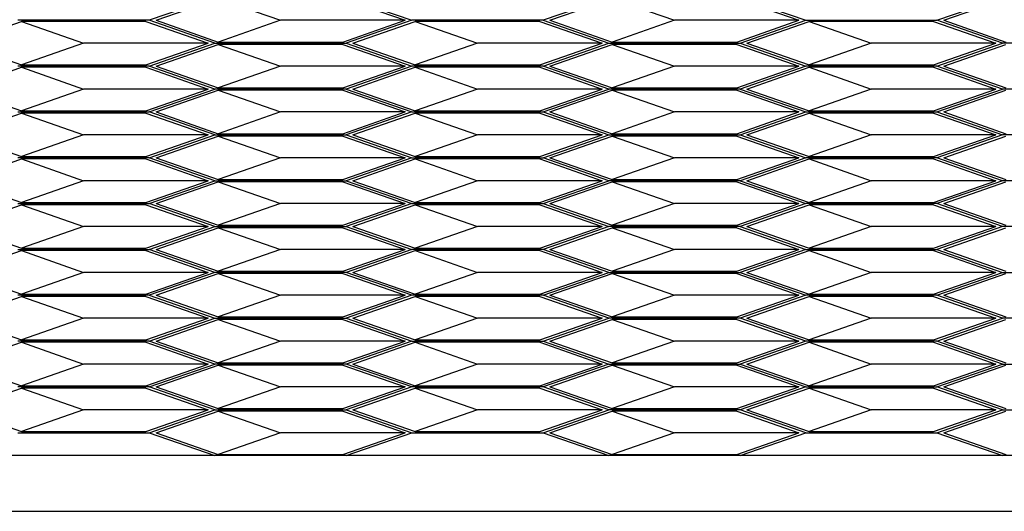
# Model space of a CAD drawing. Extents: x -5582 to 4832, y -3103 to 2861.
# Drawn here: x 2368 to 2722, y -2340 to -2164 of the extents above; entities that cross this region are included whole.
import ezdxf

# ---------------------------------------------------------------- set-up
doc = ezdxf.new("R2010")
doc.units = 0
doc.layers.get('0').update_dxf_attribs({"linetype": 'CONTINUOUS'})

msp = doc.modelspace()

# ---------------------------------------------------------------- linework, layer by layer
for p, q in [((2438.17, -2155.61), (2414.58, -2163.85)), ((2417, -2163.85), (2439.38, -2156.04)), ((2439.38, -2156.04), (2461.75, -2163.85)), ((2484.13, -2156.04), (2506.51, -2163.85)), ((2485.34, -2155.61), (2508.93, -2163.85)), ((2579.69, -2155.61), (2556.11, -2163.85)), ((2558.53, -2163.85), (2580.9, -2156.04)), ((2580.9, -2156.04), (2603.28, -2163.85)), ((2625.66, -2156.04), (2648.04, -2163.85)), ((2626.87, -2155.61), (2650.46, -2163.85)), ((2697.63, -2163.85), (2721.22, -2155.61)), ((2700.05, -2163.85), (2722.43, -2156.04)), ((2346.24, -2172.08), (2368.61, -2164.27)), ((2414.58, -2163.85), (2367.4, -2163.85)), ((2368.61, -2164.27), (2390.99, -2172.08)), ((2413.37, -2164.27), (2368.61, -2164.27)), ((2413.37, -2164.27), (2435.75, -2172.08)), ((2438.17, -2172.08), (2414.58, -2163.85)), ((2417, -2163.85), (2439.38, -2171.66)), ((2461.75, -2163.85), (2439.38, -2171.66)), ((2506.51, -2163.85), (2461.75, -2163.85)), ((2484.13, -2171.66), (2506.51, -2163.85)), ((2508.93, -2163.85), (2485.34, -2172.08)), ((2487.76, -2172.08), (2510.14, -2164.27)), ((2556.11, -2163.85), (2508.93, -2163.85)), ((2510.14, -2164.27), (2532.52, -2172.08)), ((2554.89, -2164.27), (2510.14, -2164.27)), ((2554.89, -2164.27), (2577.27, -2172.08)), ((2556.11, -2163.85), (2579.69, -2172.08)), ((2558.53, -2163.85), (2580.9, -2171.66)), ((2603.28, -2163.85), (2580.9, -2171.66)), ((2648.04, -2163.85), (2603.28, -2163.85)), ((2625.66, -2171.66), (2648.04, -2163.85)), ((2626.87, -2172.08), (2650.46, -2163.85)), ((2629.29, -2172.08), (2651.67, -2164.27)), ((2650.46, -2163.85), (2697.63, -2163.85)), ((2651.67, -2164.27), (2674.04, -2172.08)), ((2696.42, -2164.27), (2651.67, -2164.27)), ((2696.42, -2164.27), (2718.8, -2172.08)), ((2721.22, -2172.08), (2697.63, -2163.85)), ((2700.05, -2163.85), (2722.43, -2171.66)), ((2346.24, -2172.08), (2368.61, -2179.9)), ((2390.99, -2172.08), (2368.61, -2179.9)), ((2435.75, -2172.08), (2390.99, -2172.08)), ((2413.37, -2179.9), (2435.75, -2172.08)), ((2414.58, -2180.32), (2438.17, -2172.08)), ((2438.17, -2172.08), (2485.34, -2172.08)), ((2439.38, -2171.66), (2484.13, -2171.66)), ((2485.34, -2172.08), (2508.93, -2180.32)), ((2487.76, -2172.08), (2510.14, -2179.9)), ((2532.52, -2172.08), (2510.14, -2179.9)), ((2577.27, -2172.08), (2532.52, -2172.08)), ((2554.89, -2179.9), (2577.27, -2172.08)), ((2556.11, -2180.32), (2579.69, -2172.08)), ((2579.69, -2172.08), (2626.87, -2172.08)), ((2580.9, -2171.66), (2625.66, -2171.66)), ((2626.87, -2172.08), (2650.46, -2180.32)), ((2629.29, -2172.08), (2651.67, -2179.9)), ((2674.04, -2172.08), (2651.67, -2179.9)), ((2718.8, -2172.08), (2674.04, -2172.08)), ((2696.42, -2179.9), (2718.8, -2172.08)), ((2697.63, -2180.32), (2721.22, -2172.08)), ((2768.39, -2172.08), (2721.22, -2172.08)), ((2417, -2180.32), (2439.38, -2172.51)), ((2439.38, -2172.51), (2461.75, -2180.32)), ((2484.13, -2172.51), (2439.38, -2172.51)), ((2484.13, -2172.51), (2506.51, -2180.32)), ((2558.53, -2180.32), (2580.9, -2172.51)), ((2580.9, -2172.51), (2603.28, -2180.32)), ((2625.66, -2172.51), (2580.9, -2172.51)), ((2625.66, -2172.51), (2648.04, -2180.32)), ((2700.05, -2180.32), (2722.43, -2172.51)), ((2346.24, -2188.55), (2368.61, -2180.74)), ((2414.58, -2180.32), (2367.4, -2180.32)), ((2368.61, -2179.9), (2413.37, -2179.9)), ((2368.61, -2180.74), (2390.99, -2188.55)), ((2413.37, -2180.74), (2368.61, -2180.74)), ((2413.37, -2180.74), (2435.75, -2188.55)), ((2438.17, -2188.55), (2414.58, -2180.32)), ((2417, -2180.32), (2439.38, -2188.13)), ((2461.75, -2180.32), (2439.38, -2188.13)), ((2506.51, -2180.32), (2461.75, -2180.32)), ((2484.13, -2188.13), (2506.51, -2180.32)), ((2508.93, -2180.32), (2485.34, -2188.55)), ((2487.76, -2188.55), (2510.14, -2180.74)), ((2556.11, -2180.32), (2508.93, -2180.32)), ((2510.14, -2179.9), (2554.89, -2179.9)), ((2510.14, -2180.74), (2532.52, -2188.55)), ((2554.89, -2180.74), (2510.14, -2180.74)), ((2554.89, -2180.74), (2577.27, -2188.55)), ((2579.69, -2188.55), (2556.11, -2180.32)), ((2558.53, -2180.32), (2580.9, -2188.13)), ((2603.28, -2180.32), (2580.9, -2188.13)), ((2648.04, -2180.32), (2603.28, -2180.32)), ((2625.66, -2188.13), (2648.04, -2180.32)), ((2650.46, -2180.32), (2626.87, -2188.55)), ((2629.29, -2188.55), (2651.67, -2180.74)), ((2697.63, -2180.32), (2650.46, -2180.32)), ((2651.67, -2179.9), (2696.42, -2179.9)), ((2651.67, -2180.74), (2674.04, -2188.55)), ((2696.42, -2180.74), (2651.67, -2180.74)), ((2696.42, -2180.74), (2718.8, -2188.55)), ((2721.22, -2188.55), (2697.63, -2180.32)), ((2700.05, -2180.32), (2722.43, -2188.13)), ((2346.24, -2188.55), (2368.61, -2196.37)), ((2390.99, -2188.55), (2368.61, -2196.37)), ((2435.75, -2188.55), (2390.99, -2188.55)), ((2413.37, -2196.37), (2435.75, -2188.55)), ((2414.58, -2196.79), (2438.17, -2188.55)), ((2417, -2196.79), (2439.38, -2188.98)), ((2485.34, -2188.55), (2438.17, -2188.55)), ((2439.38, -2188.13), (2484.13, -2188.13)), ((2439.38, -2188.98), (2461.75, -2196.79)), ((2484.13, -2188.98), (2439.38, -2188.98)), ((2484.13, -2188.98), (2506.51, -2196.79)), ((2485.34, -2188.55), (2508.93, -2196.79)), ((2487.76, -2188.55), (2510.14, -2196.37)), ((2532.52, -2188.55), (2510.14, -2196.37)), ((2577.27, -2188.55), (2532.52, -2188.55)), ((2554.89, -2196.37), (2577.27, -2188.55)), ((2556.11, -2196.79), (2579.69, -2188.55)), ((2558.53, -2196.79), (2580.9, -2188.98)), ((2626.87, -2188.55), (2579.69, -2188.55)), ((2580.9, -2188.13), (2625.66, -2188.13)), ((2580.9, -2188.98), (2603.28, -2196.79)), ((2625.66, -2188.98), (2580.9, -2188.98)), ((2625.66, -2188.98), (2648.04, -2196.79)), ((2626.87, -2188.55), (2650.46, -2196.79)), ((2629.29, -2188.55), (2651.67, -2196.37)), ((2674.04, -2188.55), (2651.67, -2196.37)), ((2718.8, -2188.55), (2674.04, -2188.55)), ((2696.42, -2196.37), (2718.8, -2188.55)), ((2697.63, -2196.79), (2721.22, -2188.55)), ((2700.05, -2196.79), (2722.43, -2188.98)), ((2768.39, -2188.55), (2721.22, -2188.55)), ((2367.4, -2196.79), (2414.58, -2196.79)), ((2368.61, -2196.37), (2413.37, -2196.37)), ((2438.17, -2205.02), (2414.58, -2196.79)), ((2417, -2196.79), (2439.38, -2204.6)), ((2461.75, -2196.79), (2439.38, -2204.6)), ((2506.51, -2196.79), (2461.75, -2196.79)), ((2484.13, -2204.6), (2506.51, -2196.79)), ((2508.93, -2196.79), (2485.34, -2205.02)), ((2508.93, -2196.79), (2556.11, -2196.79)), ((2510.14, -2196.37), (2554.89, -2196.37)), ((2556.11, -2196.79), (2579.69, -2205.02)), ((2558.53, -2196.79), (2580.9, -2204.6)), ((2603.28, -2196.79), (2580.9, -2204.6)), ((2648.04, -2196.79), (2603.28, -2196.79)), ((2625.66, -2204.6), (2648.04, -2196.79)), ((2626.87, -2205.02), (2650.46, -2196.79)), ((2650.46, -2196.79), (2697.63, -2196.79)), ((2651.67, -2196.37), (2696.42, -2196.37)), ((2697.63, -2196.79), (2721.22, -2205.02)), ((2700.05, -2196.79), (2722.43, -2204.6)), ((2346.24, -2205.02), (2368.61, -2197.21)), ((2368.61, -2197.21), (2390.99, -2205.02)), ((2413.37, -2197.21), (2368.61, -2197.21)), ((2413.37, -2197.21), (2435.75, -2205.02)), ((2487.76, -2205.02), (2510.14, -2197.21)), ((2510.14, -2197.21), (2532.52, -2205.02)), ((2554.89, -2197.21), (2510.14, -2197.21)), ((2554.89, -2197.21), (2577.27, -2205.02)), ((2629.29, -2205.02), (2651.67, -2197.21)), ((2651.67, -2197.21), (2674.04, -2205.02)), ((2696.42, -2197.21), (2651.67, -2197.21)), ((2696.42, -2197.21), (2718.8, -2205.02)), ((2346.24, -2205.02), (2368.61, -2212.84)), ((2390.99, -2205.02), (2368.61, -2212.84)), ((2435.75, -2205.02), (2390.99, -2205.02)), ((2413.37, -2212.84), (2435.75, -2205.02)), ((2414.58, -2213.26), (2438.17, -2205.02)), ((2417, -2213.26), (2439.38, -2205.45)), ((2438.17, -2205.02), (2485.34, -2205.02)), ((2439.38, -2204.6), (2484.13, -2204.6)), ((2439.38, -2205.45), (2461.75, -2213.26)), ((2484.13, -2205.45), (2439.38, -2205.45)), ((2484.13, -2205.45), (2506.51, -2213.26)), ((2485.34, -2205.02), (2508.93, -2213.26)), ((2487.76, -2205.02), (2510.14, -2212.84)), ((2532.52, -2205.02), (2510.14, -2212.84)), ((2577.27, -2205.02), (2532.52, -2205.02)), ((2554.89, -2212.84), (2577.27, -2205.02)), ((2556.11, -2213.26), (2579.69, -2205.02)), ((2558.53, -2213.26), (2580.9, -2205.45)), ((2579.69, -2205.02), (2626.87, -2205.02)), ((2580.9, -2204.6), (2625.66, -2204.6)), ((2580.9, -2205.45), (2603.28, -2213.26)), ((2625.66, -2205.45), (2580.9, -2205.45)), ((2625.66, -2205.45), (2648.04, -2213.26)), ((2626.87, -2205.02), (2650.46, -2213.26)), ((2629.29, -2205.02), (2651.67, -2212.84)), ((2674.04, -2205.02), (2651.67, -2212.84)), ((2718.8, -2205.02), (2674.04, -2205.02)), ((2696.42, -2212.84), (2718.8, -2205.02)), ((2721.22, -2205.02), (2697.63, -2213.26)), ((2700.05, -2213.26), (2722.43, -2205.45)), ((2768.39, -2205.02), (2721.22, -2205.02)), ((2346.24, -2221.5), (2368.61, -2213.68)), ((2414.58, -2213.26), (2367.4, -2213.26)), ((2368.61, -2212.84), (2413.37, -2212.84)), ((2368.61, -2213.68), (2390.99, -2221.5)), ((2413.37, -2213.68), (2368.61, -2213.68)), ((2413.37, -2213.68), (2435.75, -2221.5)), ((2438.17, -2221.5), (2414.58, -2213.26)), ((2417, -2213.26), (2439.38, -2221.07)), ((2461.75, -2213.26), (2439.38, -2221.07)), ((2506.51, -2213.26), (2461.75, -2213.26)), ((2484.13, -2221.07), (2506.51, -2213.26)), ((2508.93, -2213.26), (2485.34, -2221.5)), ((2487.76, -2221.5), (2510.14, -2213.68)), ((2508.93, -2213.26), (2556.11, -2213.26)), ((2510.14, -2212.84), (2554.89, -2212.84)), ((2510.14, -2213.68), (2532.52, -2221.5)), ((2554.89, -2213.68), (2510.14, -2213.68)), ((2554.89, -2213.68), (2577.27, -2221.5)), ((2579.69, -2221.5), (2556.11, -2213.26)), ((2558.53, -2213.26), (2580.9, -2221.07)), ((2603.28, -2213.26), (2580.9, -2221.07)), ((2648.04, -2213.26), (2603.28, -2213.26)), ((2625.66, -2221.07), (2648.04, -2213.26)), ((2650.46, -2213.26), (2626.87, -2221.5)), ((2629.29, -2221.5), (2651.67, -2213.68)), ((2697.63, -2213.26), (2650.46, -2213.26)), ((2651.67, -2212.84), (2696.42, -2212.84)), ((2651.67, -2213.68), (2674.04, -2221.5)), ((2696.42, -2213.68), (2651.67, -2213.68)), ((2696.42, -2213.68), (2718.8, -2221.5)), ((2721.22, -2221.5), (2697.63, -2213.26)), ((2700.05, -2213.26), (2722.43, -2221.07)), ((2346.24, -2221.5), (2368.61, -2229.31)), ((2390.99, -2221.5), (2368.61, -2229.31)), ((2435.75, -2221.5), (2390.99, -2221.5)), ((2413.37, -2229.31), (2435.75, -2221.5)), ((2414.58, -2229.73), (2438.17, -2221.5)), ((2417, -2229.73), (2439.38, -2221.92)), ((2438.17, -2221.5), (2485.34, -2221.5)), ((2439.38, -2221.07), (2484.13, -2221.07)), ((2439.38, -2221.92), (2461.75, -2229.73)), ((2484.13, -2221.92), (2439.38, -2221.92)), ((2484.13, -2221.92), (2506.51, -2229.73)), ((2485.34, -2221.5), (2508.93, -2229.73)), ((2487.76, -2221.5), (2510.14, -2229.31)), ((2532.52, -2221.5), (2510.14, -2229.31)), ((2577.27, -2221.5), (2532.52, -2221.5)), ((2554.89, -2229.31), (2577.27, -2221.5)), ((2556.11, -2229.73), (2579.69, -2221.5)), ((2558.53, -2229.73), (2580.9, -2221.92)), ((2626.87, -2221.5), (2579.69, -2221.5)), ((2580.9, -2221.07), (2625.66, -2221.07)), ((2580.9, -2221.92), (2603.28, -2229.73)), ((2625.66, -2221.92), (2580.9, -2221.92)), ((2625.66, -2221.92), (2648.04, -2229.73)), ((2626.87, -2221.5), (2650.46, -2229.73)), ((2629.29, -2221.5), (2651.67, -2229.31)), ((2674.04, -2221.5), (2651.67, -2229.31)), ((2718.8, -2221.5), (2674.04, -2221.5)), ((2696.42, -2229.31), (2718.8, -2221.5)), ((2721.22, -2221.5), (2697.63, -2229.73)), ((2700.05, -2229.73), (2722.43, -2221.92)), ((2768.39, -2221.5), (2721.22, -2221.5)), ((2346.24, -2237.97), (2368.61, -2230.15)), ((2367.4, -2229.73), (2414.58, -2229.73)), ((2368.61, -2229.31), (2413.37, -2229.31)), ((2368.61, -2230.15), (2390.99, -2237.97)), ((2413.37, -2230.15), (2368.61, -2230.15)), ((2413.37, -2230.15), (2435.75, -2237.97)), ((2438.17, -2237.97), (2414.58, -2229.73)), ((2417, -2229.73), (2439.38, -2237.54)), ((2461.75, -2229.73), (2439.38, -2237.54)), ((2506.51, -2229.73), (2461.75, -2229.73)), ((2484.13, -2237.54), (2506.51, -2229.73)), ((2508.93, -2229.73), (2485.34, -2237.97)), ((2487.76, -2237.97), (2510.14, -2230.15)), ((2508.93, -2229.73), (2556.11, -2229.73)), ((2510.14, -2229.31), (2554.89, -2229.31)), ((2510.14, -2230.15), (2532.52, -2237.97)), ((2554.89, -2230.15), (2510.14, -2230.15)), ((2554.89, -2230.15), (2577.27, -2237.97)), ((2556.11, -2229.73), (2579.69, -2237.97)), ((2558.53, -2229.73), (2580.9, -2237.54)), ((2603.28, -2229.73), (2580.9, -2237.54)), ((2648.04, -2229.73), (2603.28, -2229.73)), ((2625.66, -2237.54), (2648.04, -2229.73)), ((2650.46, -2229.73), (2626.87, -2237.97)), ((2629.29, -2237.97), (2651.67, -2230.15)), ((2697.63, -2229.73), (2650.46, -2229.73)), ((2651.67, -2229.31), (2696.42, -2229.31)), ((2651.67, -2230.15), (2674.04, -2237.97)), ((2696.42, -2230.15), (2651.67, -2230.15)), ((2696.42, -2230.15), (2718.8, -2237.97)), ((2721.22, -2237.97), (2697.63, -2229.73)), ((2700.05, -2229.73), (2722.43, -2237.54)), ((2346.24, -2237.97), (2368.61, -2245.78)), ((2390.99, -2237.97), (2368.61, -2245.78)), ((2435.75, -2237.97), (2390.99, -2237.97)), ((2413.37, -2245.78), (2435.75, -2237.97)), ((2414.58, -2246.2), (2438.17, -2237.97)), ((2417, -2246.2), (2439.38, -2238.39)), ((2438.17, -2237.97), (2485.34, -2237.97)), ((2439.38, -2237.54), (2484.13, -2237.54)), ((2439.38, -2238.39), (2461.75, -2246.2)), ((2484.13, -2238.39), (2439.38, -2238.39)), ((2484.13, -2238.39), (2506.51, -2246.2)), ((2485.34, -2237.97), (2508.93, -2246.2)), ((2487.76, -2237.97), (2510.14, -2245.78)), ((2532.52, -2237.97), (2510.14, -2245.78)), ((2577.27, -2237.97), (2532.52, -2237.97)), ((2554.89, -2245.78), (2577.27, -2237.97)), ((2579.69, -2237.97), (2556.11, -2246.2)), ((2558.53, -2246.2), (2580.9, -2238.39)), ((2626.87, -2237.97), (2579.69, -2237.97)), ((2580.9, -2237.54), (2625.66, -2237.54)), ((2580.9, -2238.39), (2603.28, -2246.2)), ((2625.66, -2238.39), (2580.9, -2238.39)), ((2625.66, -2238.39), (2648.04, -2246.2)), ((2626.87, -2237.97), (2650.46, -2246.2)), ((2629.29, -2237.97), (2651.67, -2245.78)), ((2674.04, -2237.97), (2651.67, -2245.78)), ((2718.8, -2237.97), (2674.04, -2237.97)), ((2696.42, -2245.78), (2718.8, -2237.97)), ((2721.22, -2237.97), (2697.63, -2246.2)), ((2700.05, -2246.2), (2722.43, -2238.39)), ((2768.39, -2237.97), (2721.22, -2237.97)), ((2346.24, -2254.44), (2368.61, -2246.62)), ((2367.4, -2246.2), (2414.58, -2246.2)), ((2368.61, -2245.78), (2413.37, -2245.78)), ((2368.61, -2246.62), (2390.99, -2254.44)), ((2413.37, -2246.62), (2368.61, -2246.62)), ((2413.37, -2246.62), (2435.75, -2254.44)), ((2438.17, -2254.44), (2414.58, -2246.2)), ((2417, -2246.2), (2439.38, -2254.01)), ((2461.75, -2246.2), (2439.38, -2254.01)), ((2506.51, -2246.2), (2461.75, -2246.2)), ((2484.13, -2254.01), (2506.51, -2246.2)), ((2508.93, -2246.2), (2485.34, -2254.44)), ((2487.76, -2254.44), (2510.14, -2246.62)), ((2556.11, -2246.2), (2508.93, -2246.2)), ((2510.14, -2245.78), (2554.89, -2245.78)), ((2510.14, -2246.62), (2532.52, -2254.44)), ((2554.89, -2246.62), (2510.14, -2246.62)), ((2554.89, -2246.62), (2577.27, -2254.44)), ((2579.69, -2254.44), (2556.11, -2246.2)), ((2558.53, -2246.2), (2580.9, -2254.01)), ((2603.28, -2246.2), (2580.9, -2254.01)), ((2648.04, -2246.2), (2603.28, -2246.2)), ((2625.66, -2254.01), (2648.04, -2246.2)), ((2650.46, -2246.2), (2626.87, -2254.44)), ((2629.29, -2254.44), (2651.67, -2246.62)), ((2650.46, -2246.2), (2697.63, -2246.2)), ((2651.67, -2245.78), (2696.42, -2245.78)), ((2651.67, -2246.62), (2674.04, -2254.44)), ((2696.42, -2246.62), (2651.67, -2246.62)), ((2696.42, -2246.62), (2718.8, -2254.44)), ((2697.63, -2246.2), (2721.22, -2254.44)), ((2700.05, -2246.2), (2722.43, -2254.01)), ((2346.24, -2254.44), (2368.61, -2262.25)), ((2390.99, -2254.44), (2368.61, -2262.25)), ((2435.75, -2254.44), (2390.99, -2254.44)), ((2413.37, -2262.25), (2435.75, -2254.44)), ((2438.17, -2254.44), (2414.58, -2262.67)), ((2417, -2262.67), (2439.38, -2254.86)), ((2485.34, -2254.44), (2438.17, -2254.44)), ((2439.38, -2254.01), (2484.13, -2254.01)), ((2439.38, -2254.86), (2461.75, -2262.67)), ((2484.13, -2254.86), (2439.38, -2254.86)), ((2484.13, -2254.86), (2506.51, -2262.67)), ((2508.93, -2262.67), (2485.34, -2254.44)), ((2487.76, -2254.44), (2510.14, -2262.25)), ((2532.52, -2254.44), (2510.14, -2262.25)), ((2577.27, -2254.44), (2532.52, -2254.44)), ((2554.89, -2262.25), (2577.27, -2254.44)), ((2556.11, -2262.67), (2579.69, -2254.44)), ((2558.53, -2262.67), (2580.9, -2254.86)), ((2579.69, -2254.44), (2626.87, -2254.44)), ((2580.9, -2254.01), (2625.66, -2254.01)), ((2580.9, -2254.86), (2603.28, -2262.67)), ((2625.66, -2254.86), (2580.9, -2254.86)), ((2625.66, -2254.86), (2648.04, -2262.67)), ((2626.87, -2254.44), (2650.46, -2262.67)), ((2629.29, -2254.44), (2651.67, -2262.25)), ((2674.04, -2254.44), (2651.67, -2262.25)), ((2718.8, -2254.44), (2674.04, -2254.44)), ((2696.42, -2262.25), (2718.8, -2254.44)), ((2697.63, -2262.67), (2721.22, -2254.44)), ((2700.05, -2262.67), (2722.43, -2254.86)), ((2721.22, -2254.44), (2768.39, -2254.44)), ((2346.24, -2270.91), (2368.61, -2263.09)), ((2414.58, -2262.67), (2367.4, -2262.67)), ((2368.61, -2262.25), (2413.37, -2262.25)), ((2368.61, -2263.09), (2390.99, -2270.91)), ((2413.37, -2263.09), (2368.61, -2263.09)), ((2413.37, -2263.09), (2435.75, -2270.91)), ((2414.58, -2262.67), (2438.17, -2270.91)), ((2417, -2262.67), (2439.38, -2270.48)), ((2461.75, -2262.67), (2439.38, -2270.48)), ((2506.51, -2262.67), (2461.75, -2262.67)), ((2484.13, -2270.48), (2506.51, -2262.67)), ((2508.93, -2262.67), (2485.34, -2270.91)), ((2487.76, -2270.91), (2510.14, -2263.09)), ((2556.11, -2262.67), (2508.93, -2262.67)), ((2510.14, -2262.25), (2554.89, -2262.25)), ((2510.14, -2263.09), (2532.52, -2270.91)), ((2554.89, -2263.09), (2510.14, -2263.09)), ((2554.89, -2263.09), (2577.27, -2270.91)), ((2579.69, -2270.91), (2556.11, -2262.67)), ((2558.53, -2262.67), (2580.9, -2270.48)), ((2603.28, -2262.67), (2580.9, -2270.48)), ((2648.04, -2262.67), (2603.28, -2262.67)), ((2625.66, -2270.48), (2648.04, -2262.67)), ((2650.46, -2262.67), (2626.87, -2270.91)), ((2629.29, -2270.91), (2651.67, -2263.09)), ((2697.63, -2262.67), (2650.46, -2262.67)), ((2651.67, -2262.25), (2696.42, -2262.25)), ((2651.67, -2263.09), (2674.04, -2270.91)), ((2696.42, -2263.09), (2651.67, -2263.09)), ((2696.42, -2263.09), (2718.8, -2270.91)), ((2721.22, -2270.91), (2697.63, -2262.67)), ((2700.05, -2262.67), (2722.43, -2270.48)), ((2346.24, -2270.91), (2368.61, -2278.72)), ((2390.99, -2270.91), (2368.61, -2278.72)), ((2435.75, -2270.91), (2390.99, -2270.91)), ((2413.37, -2278.72), (2435.75, -2270.91)), ((2414.58, -2279.14), (2438.17, -2270.91)), ((2417, -2279.14), (2439.38, -2271.33)), ((2438.17, -2270.91), (2485.34, -2270.91)), ((2439.38, -2270.48), (2484.13, -2270.48)), ((2439.38, -2271.33), (2461.75, -2279.14)), ((2484.13, -2271.33), (2439.38, -2271.33)), ((2484.13, -2271.33), (2506.51, -2279.14)), ((2485.34, -2270.91), (2508.93, -2279.14)), ((2487.76, -2270.91), (2510.14, -2278.72)), ((2532.52, -2270.91), (2510.14, -2278.72)), ((2577.27, -2270.91), (2532.52, -2270.91)), ((2554.89, -2278.72), (2577.27, -2270.91)), ((2556.11, -2279.14), (2579.69, -2270.91)), ((2558.53, -2279.14), (2580.9, -2271.33)), ((2626.87, -2270.91), (2579.69, -2270.91)), ((2580.9, -2270.48), (2625.66, -2270.48)), ((2580.9, -2271.33), (2603.28, -2279.14)), ((2625.66, -2271.33), (2580.9, -2271.33)), ((2625.66, -2271.33), (2648.04, -2279.14)), ((2650.46, -2279.14), (2626.87, -2270.91)), ((2629.29, -2270.91), (2651.67, -2278.72)), ((2674.04, -2270.91), (2651.67, -2278.72)), ((2718.8, -2270.91), (2674.04, -2270.91)), ((2696.42, -2278.72), (2718.8, -2270.91)), ((2697.63, -2279.14), (2721.22, -2270.91)), ((2700.05, -2279.14), (2722.43, -2271.33)), ((2768.39, -2270.91), (2721.22, -2270.91)), ((2346.24, -2287.38), (2368.61, -2279.56)), ((2414.58, -2279.14), (2367.4, -2279.14)), ((2368.61, -2278.72), (2413.37, -2278.72)), ((2368.61, -2279.56), (2390.99, -2287.38)), ((2413.37, -2279.56), (2368.61, -2279.56)), ((2413.37, -2279.56), (2435.75, -2287.38)), ((2438.17, -2287.38), (2414.58, -2279.14)), ((2417, -2279.14), (2439.38, -2286.95)), ((2461.75, -2279.14), (2439.38, -2286.95)), ((2506.51, -2279.14), (2461.75, -2279.14)), ((2484.13, -2286.95), (2506.51, -2279.14)), ((2508.93, -2279.14), (2485.34, -2287.38)), ((2487.76, -2287.38), (2510.14, -2279.56)), ((2508.93, -2279.14), (2556.11, -2279.14)), ((2510.14, -2278.72), (2554.89, -2278.72)), ((2510.14, -2279.56), (2532.52, -2287.38)), ((2554.89, -2279.56), (2510.14, -2279.56)), ((2554.89, -2279.56), (2577.27, -2287.38)), ((2556.11, -2279.14), (2579.69, -2287.38)), ((2558.53, -2279.14), (2580.9, -2286.95)), ((2603.28, -2279.14), (2580.9, -2286.95)), ((2648.04, -2279.14), (2603.28, -2279.14)), ((2625.66, -2286.95), (2648.04, -2279.14)), ((2650.46, -2279.14), (2626.87, -2287.38)), ((2629.29, -2287.38), (2651.67, -2279.56)), ((2697.63, -2279.14), (2650.46, -2279.14)), ((2651.67, -2278.72), (2696.42, -2278.72)), ((2651.67, -2279.56), (2674.04, -2287.38)), ((2696.42, -2279.56), (2651.67, -2279.56)), ((2696.42, -2279.56), (2718.8, -2287.38)), ((2721.22, -2287.38), (2697.63, -2279.14)), ((2700.05, -2279.14), (2722.43, -2286.95)), ((2346.24, -2287.38), (2368.61, -2295.19)), ((2390.99, -2287.38), (2368.61, -2295.19)), ((2435.75, -2287.38), (2390.99, -2287.38)), ((2413.37, -2295.19), (2435.75, -2287.38)), ((2414.58, -2295.61), (2438.17, -2287.38)), ((2417, -2295.61), (2439.38, -2287.8)), ((2485.34, -2287.38), (2438.17, -2287.38)), ((2439.38, -2286.95), (2484.13, -2286.95)), ((2439.38, -2287.8), (2461.75, -2295.61)), ((2484.13, -2287.8), (2439.38, -2287.8)), ((2484.13, -2287.8), (2506.51, -2295.61)), ((2508.93, -2295.61), (2485.34, -2287.38)), ((2487.76, -2287.38), (2510.14, -2295.19)), ((2532.52, -2287.38), (2510.14, -2295.19)), ((2577.27, -2287.38), (2532.52, -2287.38)), ((2554.89, -2295.19), (2577.27, -2287.38)), ((2579.69, -2287.38), (2556.11, -2295.61)), ((2558.53, -2295.61), (2580.9, -2287.8)), ((2579.69, -2287.38), (2626.87, -2287.38)), ((2580.9, -2286.95), (2625.66, -2286.95)), ((2580.9, -2287.8), (2603.28, -2295.61)), ((2625.66, -2287.8), (2580.9, -2287.8)), ((2625.66, -2287.8), (2648.04, -2295.61)), ((2626.87, -2287.38), (2650.46, -2295.61)), ((2629.29, -2287.38), (2651.67, -2295.19)), ((2674.04, -2287.38), (2651.67, -2295.19)), ((2718.8, -2287.38), (2674.04, -2287.38)), ((2696.42, -2295.19), (2718.8, -2287.38)), ((2697.63, -2295.61), (2721.22, -2287.38)), ((2700.05, -2295.61), (2722.43, -2287.8)), ((2721.22, -2287.38), (2768.39, -2287.38)), ((2346.24, -2303.85), (2368.61, -2296.04)), ((2414.58, -2295.61), (2367.4, -2295.61)), ((2368.61, -2295.19), (2413.37, -2295.19)), ((2368.61, -2296.04), (2390.99, -2303.85)), ((2413.37, -2296.04), (2368.61, -2296.04)), ((2413.37, -2296.04), (2435.75, -2303.85)), ((2438.17, -2303.85), (2414.58, -2295.61)), ((2417, -2295.61), (2439.38, -2303.43)), ((2461.75, -2295.61), (2439.38, -2303.43)), ((2506.51, -2295.61), (2461.75, -2295.61)), ((2484.13, -2303.43), (2506.51, -2295.61)), ((2508.93, -2295.61), (2485.34, -2303.85)), ((2487.76, -2303.85), (2510.14, -2296.04)), ((2556.11, -2295.61), (2508.93, -2295.61)), ((2510.14, -2295.19), (2554.89, -2295.19)), ((2510.14, -2296.04), (2532.52, -2303.85)), ((2554.89, -2296.04), (2510.14, -2296.04)), ((2554.89, -2296.04), (2577.27, -2303.85)), ((2579.69, -2303.85), (2556.11, -2295.61)), ((2558.53, -2295.61), (2580.9, -2303.43)), ((2603.28, -2295.61), (2580.9, -2303.43)), ((2648.04, -2295.61), (2603.28, -2295.61)), ((2625.66, -2303.43), (2648.04, -2295.61)), ((2650.46, -2295.61), (2626.87, -2303.85)), ((2629.29, -2303.85), (2651.67, -2296.04)), ((2650.46, -2295.61), (2697.63, -2295.61)), ((2651.67, -2295.19), (2696.42, -2295.19)), ((2651.67, -2296.04), (2674.04, -2303.85)), ((2696.42, -2296.04), (2651.67, -2296.04)), ((2696.42, -2296.04), (2718.8, -2303.85)), ((2721.22, -2303.85), (2697.63, -2295.61)), ((2700.05, -2295.61), (2722.43, -2303.43)), ((2346.24, -2303.85), (2368.61, -2311.66)), ((2390.99, -2303.85), (2368.61, -2311.66)), ((2435.75, -2303.85), (2390.99, -2303.85)), ((2413.37, -2311.66), (2435.75, -2303.85)), ((2414.58, -2312.08), (2438.17, -2303.85)), ((2417, -2312.08), (2439.38, -2304.27)), ((2438.17, -2303.85), (2485.34, -2303.85)), ((2439.38, -2303.43), (2484.13, -2303.43)), ((2439.38, -2304.27), (2461.75, -2312.08)), ((2484.13, -2304.27), (2439.38, -2304.27)), ((2484.13, -2304.27), (2506.51, -2312.08)), ((2485.34, -2303.85), (2508.93, -2312.08)), ((2487.76, -2303.85), (2510.14, -2311.66)), ((2532.52, -2303.85), (2510.14, -2311.66)), ((2577.27, -2303.85), (2532.52, -2303.85)), ((2554.89, -2311.66), (2577.27, -2303.85)), ((2556.11, -2312.08), (2579.69, -2303.85)), ((2558.53, -2312.08), (2580.9, -2304.27)), ((2626.87, -2303.85), (2579.69, -2303.85)), ((2580.9, -2303.43), (2625.66, -2303.43)), ((2580.9, -2304.27), (2603.28, -2312.08)), ((2625.66, -2304.27), (2580.9, -2304.27)), ((2625.66, -2304.27), (2648.04, -2312.08)), ((2650.46, -2312.08), (2626.87, -2303.85)), ((2629.29, -2303.85), (2651.67, -2311.66)), ((2674.04, -2303.85), (2651.67, -2311.66)), ((2718.8, -2303.85), (2674.04, -2303.85)), ((2696.42, -2311.66), (2718.8, -2303.85)), ((2697.63, -2312.08), (2721.22, -2303.85)), ((2700.05, -2312.08), (2722.43, -2304.27)), ((2721.22, -2303.85), (2768.39, -2303.85)), ((2367.4, -2312.08), (2414.58, -2312.08)), ((2368.61, -2311.66), (2413.37, -2311.66)), ((2414.58, -2312.08), (2438.17, -2320.32)), ((2417, -2312.08), (2439.38, -2319.9)), ((2461.75, -2312.08), (2439.38, -2319.9)), ((2506.51, -2312.08), (2461.75, -2312.08)), ((2484.13, -2319.9), (2506.51, -2312.08)), ((2485.34, -2320.32), (2508.93, -2312.08)), ((2508.93, -2312.08), (2556.11, -2312.08)), ((2510.14, -2311.66), (2554.89, -2311.66)), ((2556.11, -2312.08), (2579.69, -2320.32)), ((2558.53, -2312.08), (2580.9, -2319.9)), ((2603.28, -2312.08), (2580.9, -2319.9)), ((2648.04, -2312.08), (2603.28, -2312.08)), ((2625.66, -2319.9), (2648.04, -2312.08)), ((2626.87, -2320.32), (2650.46, -2312.08)), ((2650.46, -2312.08), (2697.63, -2312.08)), ((2651.67, -2311.66), (2696.42, -2311.66)), ((2697.63, -2312.08), (2721.22, -2320.32)), ((2700.05, -2312.08), (2722.43, -2319.9)), ((2438.17, -2320.32), (2343.82, -2320.32)), ((2485.34, -2320.32), (2438.17, -2320.32)), ((2439.38, -2319.9), (2484.13, -2319.9)), ((2579.69, -2320.32), (2485.34, -2320.32)), ((2626.87, -2320.32), (2579.69, -2320.32)), ((2580.9, -2319.9), (2625.66, -2319.9)), ((2721.22, -2320.32), (2626.87, -2320.32)), ((2768.39, -2320.32), (2721.22, -2320.32)), ((756.42, -2340.32), (3111.52, -2340.32))]:
    msp.add_line(p, q)

doc.saveas('drawing.dxf')
